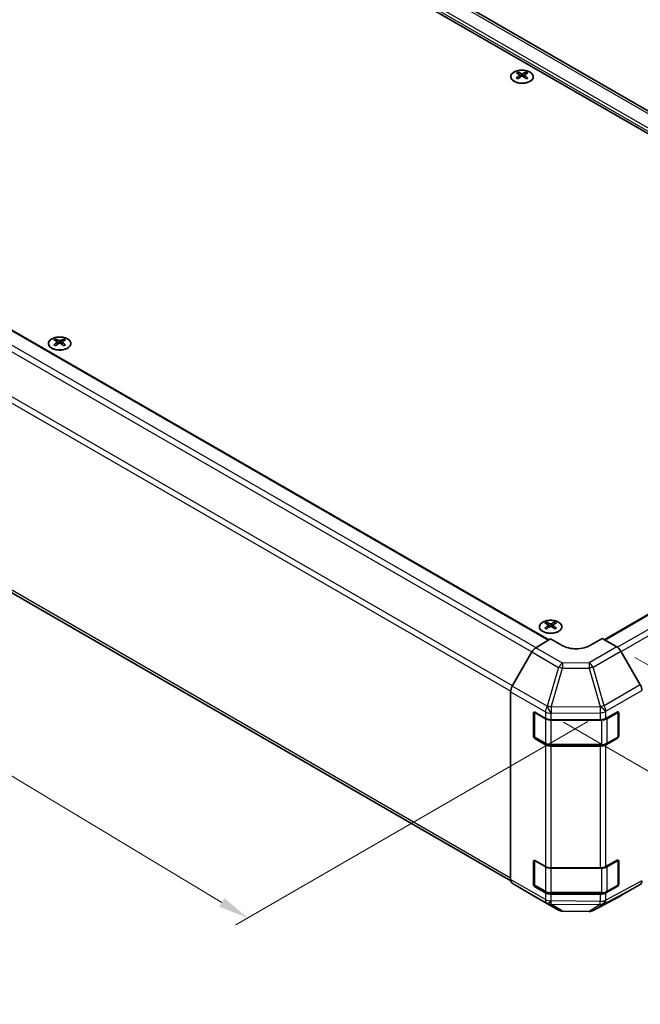
# Model space of a CAD drawing. Units: millimetres. Extents: x 43 to 6164, y 24 to 1008.
# Drawn here: x 270 to 424, y 434 to 678 of the extents above; entities that cross this region are included whole.
import ezdxf

# ---------------------------------------------------------------- set-up
doc = ezdxf.new("R2010")
doc.units = ezdxf.units.MM
doc.header["$LTSCALE"] = 3
doc.layers.get('Defpoints').update_dxf_attribs({"lineweight": 25})
for name, color, linetype, lineweight in [('Dimension (ISO)', 7, 'Continuous', 18), ('Dimension (ISO) @ 1', 7, 'Continuous', 18), ('Visible (ISO)', 7, 'Continuous', 35), ('Visible Narrow (ISO)', 7, 'Continuous', 25)]:
    doc.layers.add(name, color=color, linetype=linetype, lineweight=lineweight)
doc.styles.add('Note Text (TK)', font='txt')
doc.dimstyles.new('Default - Method 1b (TK)', dxfattribs={"dimscale": 3, "dimtxt": 2.5, "dimasz": 2.5, "dimexe": 1, "dimexo": 1.5, "dimgap": 1, "dimtad": 1, "dimtoh": 1, "dimrnd": 1e-08, "dimdsep": 46, "dimtxsty": 'Note Text (TK)', "dimcen": 0.09, "dimdle": 5, "dimclrd": 100, "dimclre": 100, "dimclrt": 7, "dimadec": 1, "dimazin": 1, "dimtfac": 1, "dimtmove": 0, "dimatfit": 3, "dimfxl": 1, "dimtolj": 1, "dimlwd": -1, "dimlwe": -1, "dimarcsym": 0})

# ---------------------------------------------------------------- blocks, each defined once
blk = doc.blocks.new('*D137')
at = {"layer": 'Defpoints', "color": 0}
for p in [(132.99, 670.31), (49.11, 621.88), (415.12, 506.24)]:
    blk.add_point(p, dxfattribs=at)
at = {"layer": 'Dimension (ISO)', "color": 100}
for p, q in [((128.54, 667.73), (46.14, 620.16)), ((319.97, 458.88), (55.54, 618.01)), ((410.67, 503.67), (323.42, 453.3))]:
    blk.add_line(p, q, dxfattribs=at)
for points in [[(56.18, 619.08), (54.89, 616.94), (49.11, 621.88)], [(320.61, 459.95), (319.32, 457.81), (326.39, 455.01)]]:
    blk.add_solid(points, dxfattribs=at)
at = {"layer": 'Dimension (ISO)', "color": 7, "insert": (180.59, 549.91), "char_height": 7.5, "attachment_point": 4, "rotation": 328.9611, "style": 'Note Text (TK)'}
blk.add_mtext('\\A1;{\\Q28.961;\\W0.811;\\H0.830x; W 400}', dxfattribs=at)
blk = doc.blocks.new('*D138')
at = {"layer": 'Defpoints', "color": 0}
for p in [(541.15, 588.62), (623.87, 540.86), (400.12, 506.1)]:
    blk.add_point(p, dxfattribs=at)
at = {"layer": 'Dimension (ISO)', "color": 100}
for p, q in [((545.63, 586.03), (626.85, 539.14)), ((489.48, 462.04), (617.4, 537.07)), ((404.61, 503.51), (486, 456.52))]:
    blk.add_line(p, q, dxfattribs=at)
for points in [[(616.77, 538.15), (618.03, 535.99), (623.87, 540.86)], [(488.85, 463.12), (490.11, 460.96), (483.01, 458.25)]]:
    blk.add_solid(points, dxfattribs=at)
at = {"layer": 'Dimension (ISO)', "color": 7, "insert": (541.78, 499.76), "char_height": 7.5, "attachment_point": 4, "rotation": 30.3939, "style": 'Note Text (TK)'}
blk.add_mtext('\\A1;{\\Q-29.606;\\W0.820;\\H0.816x; D 200}', dxfattribs=at)
blk = doc.blocks.new('*D139')
at = {"layer": 'Defpoints', "color": 0}
for p in [(417.8, 522.2), (423.63, 463.33), (520.58, 407.36)]:
    blk.add_point(p, dxfattribs=at)
at = {"layer": 'Dimension (ISO)', "color": 100}
for p, q in [((422.3, 519.61), (523.58, 461.13)), ((428.13, 460.73), (523.58, 405.62)), ((520.58, 455.36), (520.58, 414.86))]:
    blk.add_line(p, q, dxfattribs=at)
for points in [[(519.33, 455.36), (521.83, 455.36), (520.58, 462.86)], [(519.33, 414.86), (521.83, 414.86), (520.58, 407.36)]]:
    blk.add_solid(points, dxfattribs=at)
at = {"layer": 'Dimension (ISO)', "color": 7, "insert": (514.5, 422.76), "char_height": 7.5, "attachment_point": 4, "rotation": 90, "style": 'Note Text (TK)'}
blk.add_mtext('\\A1;{\\Q30.000;\\W0.816;\\H0.816x; H 75.4}', dxfattribs=at)

msp = doc.modelspace()

# ---------------------------------------------------------------- linework, layer by layer
at = {"layer": 'Visible (ISO)'}
for p, q in [((526.7157, 596.6563), (277.1675, 740.733)), ((270.6014, 738.8492), (524.8063, 592.084)), ((150.9968, 668.247), (400.9743, 523.9225)), ((393.3198, 664.6294), (393.3198, 664.2525)), ((393.8391, 663.9698), (393.8975, 663.4261)), ((394.8511, 663.9698), (394.7927, 663.4261)), ((395.3704, 664.6294), (395.3704, 664.2525)), ((394.028, 663.5166), (393.8785, 663.6029)), ((394.8117, 663.6029), (394.6622, 663.5166)), ((141.8272, 608.3789), (391.5576, 464.197)), ((278.7685, 598.4931), (278.7685, 598.1162)), ((280.8191, 598.4931), (280.8191, 598.1162)), ((279.2878, 597.8336), (279.3462, 597.2898)), ((279.4767, 597.3804), (279.3272, 597.4667)), ((280.2604, 597.4667), (280.1109, 597.3804)), ((280.2998, 597.8336), (280.2414, 597.2898)), ((414.7048, 523.9911), (523.1421, 586.5974)), ((400.3909, 528.2744), (400.3909, 527.8975)), ((400.9102, 527.6149), (400.9686, 527.0711)), ((401.0991, 527.1617), (400.9496, 527.248)), ((401.8828, 527.248), (401.7333, 527.1617)), ((401.9222, 527.6149), (401.8638, 527.0711)), ((402.4415, 528.2744), (402.4415, 527.8975)), ((397.7512, 521.9966), (401.4162, 524.1865)), ((404.2446, 522.5535), (401.4162, 524.1865)), ((414.1441, 524.3148), (411.3157, 522.6248)), ((414.1441, 524.3148), (417.8001, 522.2039)), ((396.7672, 520.9403), (391.9222, 512.4501)), ((423.6295, 512.7836), (418.8, 521.1485)), ((391.5167, 464.5633), (391.5167, 511.0714)), ((397.1735, 500.0648), (397.1735, 505.7803)), ((397.4392, 499.9832), (397.4392, 506.0223)), ((397.5271, 505.9844), (400.1233, 504.4855)), ((415.1059, 504.4714), (417.9283, 506.045)), ((418.1211, 499.9832), (418.1211, 506.0252)), ((418.288, 505.8373), (418.288, 500.1218)), ((401.5375, 504.1473), (413.7166, 504.1473)), ((400.1233, 497.9535), (397.5271, 499.4524)), ((397.5892, 499.7234), (400.1854, 498.2244)), ((401.5375, 497.8968), (414.0228, 497.8968)), ((417.9283, 499.513), (415.1059, 497.9394)), ((415.3749, 498.2244), (417.9711, 499.7234)), ((413.7166, 497.6153), (401.5375, 497.6153)), ((397.1735, 463.3225), (397.1735, 469.0379)), ((397.4392, 463.2408), (397.4392, 469.28)), ((397.5271, 469.2421), (400.1233, 467.7432)), ((415.1059, 467.729), (417.9283, 469.3026)), ((418.1211, 463.2408), (418.1211, 469.2829)), ((418.288, 469.0949), (418.288, 463.3795)), ((401.5375, 467.4049), (413.7166, 467.4049)), ((391.9222, 463.6528), (396.7672, 460.7571)), ((400.1233, 461.2112), (397.5271, 462.7101)), ((397.5892, 462.981), (400.1854, 461.4821)), ((417.9283, 462.7707), (415.1059, 461.1971)), ((415.3749, 461.4821), (417.9711, 462.981)), ((418.8, 460.541), (423.6295, 463.3293)), ((396.7758, 460.752), (403.3822, 456.9378)), ((401.5375, 461.1544), (414.0228, 461.1544)), ((413.7166, 460.873), (401.5375, 460.873)), ((411.9217, 456.842), (418.7824, 460.5312)), ((404.362, 456.67), (410.9543, 456.6035))]:
    msp.add_line(p, q, dxfattribs=at)
for centre, radius, start, end in [((417.8211, 506.0252), 0.3, 0, 11.870746), ((397.7392, 499.9832), 0.3, 180, 240), ((417.8211, 499.9832), 0.3, 300, 0), ((417.8211, 469.2829), 0.3, 0, 11.870746), ((397.7392, 463.2408), 0.3, 180, 240), ((417.8211, 463.2408), 0.3, 300, 0), ((404.3822, 458.6699), 2, 240, 269.422611), ((410.9745, 458.6034), 2, 269.422611, 298.268301)]:
    msp.add_arc(centre, radius, start, end, dxfattribs=at)
for centre, major_axis, ratio, start_param, end_param in [((393.5794, 658.1929), (3.2043, 6.7271), 0.62547267, 0.69994966, 0.77562357), ((394.5969, 657.999), (-4.2226, 6.2245), 0.52483389, 5.52432463, 5.6901366), ((394.5969, 657.7083), (3.2346, 6.7906), 0.62547267, 0.80431066, 0.97012263), ((394.0933, 657.7083), (3.2346, -6.7906), 0.62547267, 2.47033009, 2.63614206), ((394.5969, 657.7083), (3.2346, 6.7906), 0.62547267, 0.5054506, 0.67126257), ((394.0933, 657.999), (-4.2226, -6.2245), 0.52483389, 3.73464136, 3.90045333), ((394.0933, 657.7083), (3.2346, -6.7906), 0.62547267, 2.17147002, 2.33728199), ((395.1109, 658.1929), (3.2043, -6.7271), 0.62547267, 2.36596909, 2.44164299), ((393.5794, 657.3087), (-4.183, 6.1663), 0.52483389, 5.41996363, 5.49563754), ((394.0933, 657.999), (-4.2226, -6.2245), 0.52483389, 4.03350142, 4.19931339), ((394.5969, 657.999), (-4.2226, 6.2245), 0.52483389, 5.22546457, 5.39127654), ((395.1109, 657.3087), (-4.183, -6.1663), 0.52483389, 3.92914042, 4.00481433), ((279.0281, 592.0567), (3.2043, 6.7271), 0.62547267, 0.69994966, 0.77562357), ((280.0456, 591.8628), (-4.2226, 6.2245), 0.52483389, 5.52432463, 5.6901366), ((279.542, 591.572), (3.2346, -6.7906), 0.62547267, 2.47033009, 2.63614206), ((280.0456, 591.572), (3.2346, 6.7906), 0.62547267, 0.5054506, 0.67126257), ((279.542, 591.8628), (-4.2226, -6.2245), 0.52483389, 3.73464136, 3.90045333), ((280.5596, 592.0567), (3.2043, -6.7271), 0.62547267, 2.36596909, 2.44164299), ((280.0456, 591.572), (3.2346, 6.7906), 0.62547267, 0.80431066, 0.97012263), ((279.0281, 591.1725), (-4.183, 6.1663), 0.52483389, 5.41996363, 5.49563754), ((279.542, 591.8628), (-4.2226, -6.2245), 0.52483389, 4.03350142, 4.19931339), ((280.0456, 591.8628), (-4.2226, 6.2245), 0.52483389, 5.22546457, 5.39127654), ((279.542, 591.572), (3.2346, -6.7906), 0.62547267, 2.17147002, 2.33728199), ((280.5596, 591.1725), (-4.183, -6.1663), 0.52483389, 3.92914042, 4.00481433), ((400.6505, 521.838), (3.2043, 6.7271), 0.62547267, 0.69994966, 0.77562357), ((401.668, 521.6441), (-4.2226, 6.2245), 0.52483389, 5.52432463, 5.6901366), ((401.668, 521.3533), (3.2346, 6.7906), 0.62547267, 0.80431066, 0.97012263), ((401.1644, 521.3533), (3.2346, -6.7906), 0.62547267, 2.47033009, 2.63614206), ((401.1644, 521.6441), (-4.2226, -6.2245), 0.52483389, 4.03350142, 4.19931339), ((401.668, 521.3533), (3.2346, 6.7906), 0.62547267, 0.5054506, 0.67126257), ((401.668, 521.6441), (-4.2226, 6.2245), 0.52483389, 5.22546457, 5.39127654), ((401.1644, 521.6441), (-4.2226, -6.2245), 0.52483389, 3.73464136, 3.90045333), ((401.1644, 521.3533), (3.2346, -6.7906), 0.62547267, 2.17147002, 2.33728199), ((402.1819, 521.838), (3.2043, -6.7271), 0.62547267, 2.36596909, 2.44164299), ((400.6505, 520.9538), (-4.183, 6.1663), 0.52483389, 5.41996363, 5.49563754), ((402.1819, 520.9538), (-4.183, -6.1663), 0.52483389, 3.92914042, 4.00481433), ((407.7801, 524.666), (-4.9998, -0.0769), 0.58733688, 0.77636152, 2.34715785), ((397.7758, 520.3781), (-1, -1.7321), 0.57735027, 3.94444411, 4.72111563), ((417.7997, 520.571), (-1, 1.7321), 0.57752615, 4.71238898, 5.49763485), ((422.6292, 512.2061), (-1, 1.7321), 0.57752615, 3.92714311, 4.71238898), ((392.9309, 511.8879), (-1, -1.7321), 0.57735027, 4.72111563, 5.49778714), ((397.5271, 505.5762), (-0.25, 0.433), 0.57735027, 5.49778714, 7.06858347), ((417.9283, 505.6367), (0.2567, 0.4291), 0.58733688, 5.50682378, 7.07762011), ((401.5375, 505.302), (2, 0), 0.57735027, 3.92699082, 4.71238898), ((413.7166, 505.302), (2, 0), 0.57735027, 4.71238898, 5.48033385), ((397.5271, 499.8607), (0.25, -0.433), 0.57735027, 3.92699082, 5.49778714), ((401.5375, 498.77), (-2, 0), 0.57735027, 0.78539816, 1.57079633), ((413.7166, 498.77), (-2, 0), 0.57735027, 1.57079633, 2.3387412), ((417.9283, 499.9213), (0.2567, 0.4291), 0.58733688, 3.93602746, 5.50682378), ((397.5271, 468.8338), (-0.25, 0.433), 0.57735027, 5.49778714, 7.06858347), ((417.9283, 468.8944), (0.2567, 0.4291), 0.58733688, 5.50682378, 7.07762011), ((401.5375, 468.5596), (2, 0), 0.57735027, 3.92699082, 4.71238898), ((413.7166, 468.5596), (2, 0), 0.57735027, 4.71238898, 5.48033385), ((392.9309, 465.3798), (-1, -1.7321), 0.57735027, 5.49778714, 6.27445866), ((422.6292, 465.0619), (1.0003, -1.7326), 0.57717444, 0, 0.78524587), ((397.5271, 463.1183), (0.25, -0.433), 0.57735027, 3.92699082, 5.49778714), ((417.9283, 463.1789), (0.2567, 0.4291), 0.58733688, 3.93602746, 5.50682378), ((397.7758, 462.484), (-1, -1.7321), 0.57735027, 6.27445866, 6.28318531), ((401.5375, 462.0277), (-2, 0), 0.57735027, 0.78539816, 1.57079633), ((413.7166, 462.0277), (-2, 0), 0.57735027, 1.57079633, 2.3387412), ((417.7997, 462.2736), (1.0003, -1.7326), 0.57717444, 6.26573733, 6.28318531)]:
    msp.add_ellipse(centre, major_axis=major_axis, ratio=ratio, start_param=start_param, end_param=end_param, dxfattribs=at)
for points, knots in [([(396.311, 664.6764), (396.1007, 664.7978), (395.8565, 664.8995), (395.3254, 665.0533), (395.0385, 665.1054), (394.4508, 665.1546), (394.1503, 665.1519), (393.5657, 665.0918), (393.2819, 665.0345), (392.7596, 664.871), (392.5212, 664.7649), (392.114, 664.5144), (391.9453, 664.37), (391.6951, 664.0576), (391.6135, 663.8895), (391.5463, 663.5477), (391.5602, 663.374), (391.6812, 663.0382), (391.7883, 662.8761), (392.0853, 662.5791), (392.2756, 662.4443), (392.7199, 662.2162), (392.9738, 662.1229), (393.5196, 661.9874), (393.8112, 661.9451), (394.4028, 661.9157), (394.7026, 661.9286), (395.2801, 662.0083), (395.5577, 662.0751), (396.0627, 662.256), (396.29, 662.37), (396.6712, 662.6339), (396.8251, 662.7838), (397.0433, 663.1043), (397.1077, 663.2747), (397.1403, 663.6181), (397.109, 663.7908), (396.9547, 664.1219), (396.8313, 664.2802), (396.5644, 664.5144), (396.4445, 664.5993), (396.311, 664.6764)], [0, 0, 0, 0, 0.32060968, 0.32060968, 0.64114281, 0.64114281, 0.96159567, 0.96159567, 1.28205302, 1.28205302, 1.60259725, 1.60259725, 1.92320098, 1.92320098, 2.2431889, 2.2431889, 2.56120702, 2.56120702, 2.87978811, 2.87978811, 3.20009662, 3.20009662, 3.52070608, 3.52070608, 3.84121964, 3.84121964, 4.16166657, 4.16166657, 4.48213438, 4.48213438, 4.80269908, 4.80269908, 5.12327638, 5.12327638, 5.44297432, 5.44297432, 5.76076841, 5.76076841, 6.07975557, 6.07975557, 6.28318531, 6.28318531, 6.28318531, 6.28318531]), ([(393.7808, 663.8756), (393.7986, 663.8874), (393.814, 663.9017), (393.8345, 663.932), (393.8395, 663.948), (393.8395, 663.9772), (393.8345, 663.9925), (393.814, 664.0196), (393.7986, 664.0315), (393.7808, 664.0406)], [0.0307191633, 0.0307191633, 0.0307191633, 0.0307191633, 0.0383195288, 0.0383195288, 0.0459198942, 0.0459198942, 0.0535202597, 0.0535202597, 0.0611206252, 0.0611206252, 0.0611206252, 0.0611206252]), ([(394.2023, 664.2839), (394.2203, 664.275), (394.243, 664.2673), (394.2928, 664.2571), (394.3198, 664.2545), (394.3705, 664.2545), (394.3975, 664.2571), (394.4472, 664.2673), (394.47, 664.275), (394.4879, 664.2839)], [0.0307191633, 0.0307191633, 0.0307191633, 0.0307191633, 0.0383195288, 0.0383195288, 0.0459198942, 0.0459198942, 0.0535202597, 0.0535202597, 0.0611206252, 0.0611206252, 0.0611206252, 0.0611206252]), ([(394.9094, 664.0406), (394.8916, 664.0315), (394.8762, 664.0196), (394.8558, 663.9925), (394.8507, 663.9772), (394.8507, 663.948), (394.8558, 663.932), (394.8762, 663.9017), (394.8916, 663.8874), (394.9094, 663.8756)], [0.0307191633, 0.0307191633, 0.0307191633, 0.0307191633, 0.0383195288, 0.0383195288, 0.0459198942, 0.0459198942, 0.0535202597, 0.0535202597, 0.0611206252, 0.0611206252, 0.0611206252, 0.0611206252]), ([(394.4879, 663.6323), (394.47, 663.6439), (394.4472, 663.654), (394.3975, 663.6674), (394.3705, 663.6707), (394.3198, 663.6707), (394.2928, 663.6674), (394.243, 663.654), (394.2203, 663.6439), (394.2023, 663.6323)], [0.0307191633, 0.0307191633, 0.0307191633, 0.0307191633, 0.0383195288, 0.0383195288, 0.0459198942, 0.0459198942, 0.0535202597, 0.0535202597, 0.0611206252, 0.0611206252, 0.0611206252, 0.0611206252]), ([(281.7597, 598.5402), (281.5494, 598.6616), (281.3052, 598.7633), (280.7741, 598.9171), (280.4872, 598.9691), (279.8995, 599.0184), (279.599, 599.0157), (279.0144, 598.9556), (278.7306, 598.8983), (278.2083, 598.7348), (277.9699, 598.6287), (277.5627, 598.3782), (277.394, 598.2338), (277.1438, 597.9213), (277.0622, 597.7533), (276.995, 597.4114), (277.0089, 597.2378), (277.1299, 596.902), (277.237, 596.7399), (277.534, 596.4428), (277.7243, 596.3081), (278.1686, 596.08), (278.4225, 595.9867), (278.9683, 595.8511), (279.2599, 595.8089), (279.8515, 595.7795), (280.1513, 595.7924), (280.7288, 595.8721), (281.0064, 595.9389), (281.5114, 596.1197), (281.7387, 596.2338), (282.1199, 596.4977), (282.2738, 596.6476), (282.492, 596.968), (282.5564, 597.1385), (282.589, 597.4819), (282.5578, 597.6546), (282.4034, 597.9857), (282.28, 598.144), (282.0132, 598.3781), (281.8932, 598.4631), (281.7597, 598.5402)], [0, 0, 0, 0, 0.32060968, 0.32060968, 0.64114281, 0.64114281, 0.96159567, 0.96159567, 1.28205302, 1.28205302, 1.60259725, 1.60259725, 1.92320098, 1.92320098, 2.2431889, 2.2431889, 2.56120702, 2.56120702, 2.87978811, 2.87978811, 3.20009662, 3.20009662, 3.52070608, 3.52070608, 3.84121964, 3.84121964, 4.16166657, 4.16166657, 4.48213438, 4.48213438, 4.80269908, 4.80269908, 5.12327638, 5.12327638, 5.44297432, 5.44297432, 5.76076841, 5.76076841, 6.07975557, 6.07975557, 6.28318531, 6.28318531, 6.28318531, 6.28318531]), ([(279.651, 598.1477), (279.669, 598.1388), (279.6917, 598.1311), (279.7415, 598.1208), (279.7685, 598.1183), (279.8192, 598.1183), (279.8462, 598.1208), (279.8959, 598.1311), (279.9187, 598.1388), (279.9366, 598.1477)], [0.0307191633, 0.0307191633, 0.0307191633, 0.0307191633, 0.0383195288, 0.0383195288, 0.0459198942, 0.0459198942, 0.0535202597, 0.0535202597, 0.0611206252, 0.0611206252, 0.0611206252, 0.0611206252]), ([(279.2295, 597.7394), (279.2473, 597.7512), (279.2627, 597.7655), (279.2832, 597.7958), (279.2882, 597.8118), (279.2882, 597.841), (279.2832, 597.8562), (279.2627, 597.8834), (279.2473, 597.8953), (279.2295, 597.9043)], [0.0307191633, 0.0307191633, 0.0307191633, 0.0307191633, 0.0383195288, 0.0383195288, 0.0459198942, 0.0459198942, 0.0535202597, 0.0535202597, 0.0611206252, 0.0611206252, 0.0611206252, 0.0611206252]), ([(279.9366, 597.4961), (279.9187, 597.5077), (279.8959, 597.5178), (279.8462, 597.5312), (279.8192, 597.5345), (279.7685, 597.5345), (279.7415, 597.5312), (279.6917, 597.5178), (279.669, 597.5077), (279.651, 597.4961)], [0.0307191633, 0.0307191633, 0.0307191633, 0.0307191633, 0.0383195288, 0.0383195288, 0.0459198942, 0.0459198942, 0.0535202597, 0.0535202597, 0.0611206252, 0.0611206252, 0.0611206252, 0.0611206252]), ([(280.3581, 597.9043), (280.3403, 597.8953), (280.3249, 597.8834), (280.3045, 597.8562), (280.2994, 597.841), (280.2994, 597.8118), (280.3045, 597.7958), (280.3249, 597.7655), (280.3403, 597.7512), (280.3581, 597.7394)], [0.0307191633, 0.0307191633, 0.0307191633, 0.0307191633, 0.0383195288, 0.0383195288, 0.0459198942, 0.0459198942, 0.0535202597, 0.0535202597, 0.0611206252, 0.0611206252, 0.0611206252, 0.0611206252]), ([(403.3821, 528.3215), (403.1717, 528.4429), (402.9276, 528.5446), (402.3964, 528.6984), (402.1095, 528.7504), (401.5219, 528.7997), (401.2213, 528.7969), (400.6368, 528.7369), (400.353, 528.6796), (399.8306, 528.5161), (399.5922, 528.41), (399.1851, 528.1595), (399.0163, 528.0151), (398.7662, 527.7026), (398.6846, 527.5346), (398.6174, 527.1927), (398.6313, 527.0191), (398.7522, 526.6833), (398.8594, 526.5212), (399.1564, 526.2241), (399.3467, 526.0894), (399.7909, 525.8613), (400.0449, 525.768), (400.5907, 525.6324), (400.8823, 525.5902), (401.4739, 525.5608), (401.7737, 525.5737), (402.3511, 525.6534), (402.6287, 525.7202), (403.1337, 525.901), (403.361, 526.015), (403.7423, 526.279), (403.8962, 526.4289), (404.1143, 526.7493), (404.1788, 526.9198), (404.2114, 527.2632), (404.1801, 527.4359), (404.0257, 527.767), (403.9024, 527.9253), (403.6355, 528.1594), (403.5156, 528.2444), (403.3821, 528.3215)], [0, 0, 0, 0, 0.32060968, 0.32060968, 0.64114281, 0.64114281, 0.96159567, 0.96159567, 1.28205302, 1.28205302, 1.60259725, 1.60259725, 1.92320098, 1.92320098, 2.2431889, 2.2431889, 2.56120702, 2.56120702, 2.87978811, 2.87978811, 3.20009662, 3.20009662, 3.52070608, 3.52070608, 3.84121964, 3.84121964, 4.16166657, 4.16166657, 4.48213438, 4.48213438, 4.80269908, 4.80269908, 5.12327638, 5.12327638, 5.44297432, 5.44297432, 5.76076841, 5.76076841, 6.07975557, 6.07975557, 6.28318531, 6.28318531, 6.28318531, 6.28318531]), ([(400.8519, 527.5207), (400.8697, 527.5325), (400.8851, 527.5468), (400.9055, 527.5771), (400.9106, 527.5931), (400.9106, 527.6223), (400.9055, 527.6375), (400.8851, 527.6647), (400.8697, 527.6766), (400.8519, 527.6856)], [0.0307191633, 0.0307191633, 0.0307191633, 0.0307191633, 0.0383195288, 0.0383195288, 0.0459198942, 0.0459198942, 0.0535202597, 0.0535202597, 0.0611206252, 0.0611206252, 0.0611206252, 0.0611206252]), ([(401.2734, 527.929), (401.2913, 527.9201), (401.3141, 527.9124), (401.3638, 527.9021), (401.3909, 527.8996), (401.4415, 527.8996), (401.4685, 527.9021), (401.5183, 527.9124), (401.541, 527.9201), (401.559, 527.929)], [0.0307191633, 0.0307191633, 0.0307191633, 0.0307191633, 0.0383195288, 0.0383195288, 0.0459198942, 0.0459198942, 0.0535202597, 0.0535202597, 0.0611206252, 0.0611206252, 0.0611206252, 0.0611206252]), ([(401.559, 527.2774), (401.541, 527.289), (401.5183, 527.2991), (401.4685, 527.3125), (401.4415, 527.3158), (401.3909, 527.3158), (401.3638, 527.3125), (401.3141, 527.2991), (401.2913, 527.289), (401.2734, 527.2774)], [0.0307191633, 0.0307191633, 0.0307191633, 0.0307191633, 0.0383195288, 0.0383195288, 0.0459198942, 0.0459198942, 0.0535202597, 0.0535202597, 0.0611206252, 0.0611206252, 0.0611206252, 0.0611206252]), ([(401.9805, 527.6856), (401.9627, 527.6766), (401.9473, 527.6647), (401.9268, 527.6375), (401.9218, 527.6223), (401.9218, 527.5931), (401.9268, 527.5771), (401.9473, 527.5468), (401.9627, 527.5325), (401.9805, 527.5207)], [0.0307191633, 0.0307191633, 0.0307191633, 0.0307191633, 0.0383195288, 0.0383195288, 0.0459198942, 0.0459198942, 0.0535202597, 0.0535202597, 0.0611206252, 0.0611206252, 0.0611206252, 0.0611206252]), ([(400.1854, 498.2244), (400.2601, 498.1813), (400.3393, 498.1423), (400.5051, 498.0728), (400.5917, 498.0422), (400.7705, 497.9896), (400.8627, 497.9676), (401.051, 497.9323), (401.1472, 497.919), (401.3413, 497.9012), (401.4394, 497.8968), (401.5375, 497.8968)], [4.71238898, 4.71238898, 4.71238898, 4.71238898, 4.869468613, 4.869468613, 5.026548246, 5.026548246, 5.183627878, 5.183627878, 5.340707511, 5.340707511, 5.497787144, 5.497787144, 5.497787144, 5.497787144]), ([(414.0228, 497.8968), (414.1209, 497.8968), (414.2189, 497.9012), (414.4131, 497.919), (414.5093, 497.9323), (414.6976, 497.9676), (414.7898, 497.9896), (414.9686, 498.0422), (415.0552, 498.0728), (415.2209, 498.1423), (415.3001, 498.1813), (415.3749, 498.2244)], [5.497787144, 5.497787144, 5.497787144, 5.497787144, 5.654866776, 5.654866776, 5.811946409, 5.811946409, 5.969026042, 5.969026042, 6.126105675, 6.126105675, 6.283185307, 6.283185307, 6.283185307, 6.283185307]), ([(400.1854, 461.4821), (400.2601, 461.439), (400.3393, 461.4), (400.5051, 461.3305), (400.5917, 461.2999), (400.7705, 461.2473), (400.8627, 461.2253), (401.051, 461.1899), (401.1472, 461.1766), (401.3413, 461.1589), (401.4394, 461.1544), (401.5375, 461.1544)], [4.71238898, 4.71238898, 4.71238898, 4.71238898, 4.869468613, 4.869468613, 5.026548246, 5.026548246, 5.183627878, 5.183627878, 5.340707511, 5.340707511, 5.497787144, 5.497787144, 5.497787144, 5.497787144]), ([(414.0228, 461.1544), (414.1209, 461.1544), (414.2189, 461.1589), (414.4131, 461.1766), (414.5093, 461.1899), (414.6976, 461.2253), (414.7898, 461.2473), (414.9686, 461.2999), (415.0552, 461.3305), (415.2209, 461.4), (415.3001, 461.439), (415.3749, 461.4821)], [5.497787144, 5.497787144, 5.497787144, 5.497787144, 5.654866776, 5.654866776, 5.811946409, 5.811946409, 5.969026042, 5.969026042, 6.126105675, 6.126105675, 6.283185307, 6.283185307, 6.283185307, 6.283185307])]:
    msp.add_open_spline(points, degree=3, knots=knots, dxfattribs=at)
at = {"layer": 'Visible Narrow (ISO)'}
for p, q in [((526.1297, 596.3182), (276.1675, 740.6339)), ((523.0386, 593.717), (272.7228, 738.2369)), ((523.0386, 594.5335), (273.0763, 738.8492)), ((147.6557, 666.4376), (397.7922, 522.0212)), ((150.7468, 668.2223), (400.8304, 523.8365)), ((146.6557, 665.382), (396.7843, 520.9701)), ((393.7808, 663.8756), (393.8176, 663.369)), ((394.2023, 664.2839), (394.1527, 663.6)), ((394.4879, 664.2839), (394.5376, 663.6)), ((394.9094, 663.8756), (394.8726, 663.369)), ((391.9979, 512.5828), (141.8272, 657.0189)), ((141.413, 655.625), (391.5226, 511.2242)), ((391.5167, 464.897), (141.413, 609.2944)), ((279.651, 598.1477), (279.6014, 597.4637)), ((279.9366, 598.1477), (279.9863, 597.4637)), ((279.2295, 597.7394), (279.2663, 597.2328)), ((280.3581, 597.7394), (280.3213, 597.2328)), ((414.8512, 523.9065), (523.3921, 586.5726)), ((417.9359, 522.1181), (526.4833, 584.7879)), ((418.8712, 521.0251), (527.4833, 583.7323)), ((400.8519, 527.5207), (400.8887, 527.0141)), ((401.2734, 527.929), (401.2237, 527.245)), ((401.559, 527.929), (401.6087, 527.245)), ((401.9805, 527.5207), (401.9437, 527.0141)), ((396.7672, 520.9403), (403.3735, 517.1262)), ((404.3575, 518.1825), (397.7512, 521.9966)), ((417.8001, 522.2039), (410.9498, 518.2489)), ((411.9393, 517.1874), (418.8, 521.1485)), ((410.9498, 518.2489), (404.3575, 518.1825)), ((403.3735, 517.1262), (400.5381, 507.4866)), ((401.5294, 507.2503), (404.3648, 516.8899)), ((404.3648, 516.8899), (410.9571, 516.9563)), ((410.9571, 516.9563), (413.7161, 507.3961)), ((414.6983, 507.6272), (411.9393, 517.1874)), ((423.6295, 512.7836), (414.6983, 507.6272)), ((391.5167, 511.0714), (400.1233, 506.1024)), ((400.5288, 507.4811), (391.9222, 512.4501)), ((415.1228, 506.2395), (424.0436, 511.3899)), ((397.1735, 505.7803), (397.4392, 505.9337)), ((397.5271, 499.8607), (397.5271, 505.9028)), ((397.5271, 505.9028), (400.1233, 504.4038)), ((400.1233, 506.1024), (400.1233, 504.4855)), ((400.5381, 507.4866), (400.5288, 507.4811)), ((413.6992, 507.373), (401.5294, 507.2503)), ((401.5375, 505.7642), (401.5468, 505.7697)), ((401.5375, 504.1473), (401.5375, 505.7642)), ((401.5468, 505.7697), (413.7166, 505.8923)), ((413.7161, 507.3961), (413.6992, 507.373)), ((413.7166, 505.8923), (413.7166, 504.1473)), ((415.1059, 506.2164), (415.1228, 506.2395)), ((415.1059, 504.4714), (415.1059, 506.2164)), ((415.437, 504.4038), (418.0332, 505.9028)), ((418.0332, 505.9028), (418.0332, 499.8607)), ((418.1211, 505.9337), (418.288, 505.8373)), ((400.1233, 504.4038), (400.1233, 498.3618)), ((401.5375, 504.1473), (401.5375, 504.0656)), ((401.5375, 504.0656), (414.0228, 504.0656)), ((401.5375, 498.0236), (401.5375, 504.0656)), ((414.0228, 504.1609), (414.0228, 504.0656)), ((414.0228, 504.0656), (414.0228, 498.0236)), ((415.437, 498.3618), (415.437, 504.4038)), ((397.4392, 500.2182), (397.1735, 500.0648)), ((400.1233, 498.3618), (397.5271, 499.8607)), ((397.5271, 499.4524), (397.7928, 499.6058)), ((400.1233, 497.9535), (400.1233, 467.7432)), ((401.5375, 498.0236), (401.5375, 497.8968)), ((414.0228, 498.0236), (401.5375, 498.0236)), ((414.0228, 498.0236), (414.0228, 497.8968)), ((415.1059, 467.729), (415.1059, 497.9394)), ((418.0332, 499.8607), (415.437, 498.3618)), ((417.7675, 499.6058), (417.9283, 499.513)), ((418.288, 500.1218), (418.1211, 500.2182)), ((401.5375, 467.4049), (401.5375, 497.6153)), ((413.7166, 497.6153), (413.7166, 467.4049)), ((397.1735, 469.0379), (397.4392, 469.1913)), ((397.5271, 463.1183), (397.5271, 469.1604)), ((397.5271, 469.1604), (400.1233, 467.6615)), ((415.437, 467.6615), (418.0332, 469.1604)), ((418.0332, 469.1604), (418.0332, 463.1183)), ((418.1211, 469.1913), (418.288, 469.0949)), ((400.1233, 467.6615), (400.1233, 461.6194)), ((401.5375, 467.4049), (401.5375, 467.3233)), ((401.5375, 467.3233), (414.0228, 467.3233)), ((401.5375, 461.2812), (401.5375, 467.3233)), ((414.0228, 467.4186), (414.0228, 467.3233)), ((414.0228, 467.3233), (414.0228, 461.2812)), ((415.437, 461.6194), (415.437, 467.6615)), ((400.1233, 459.5943), (391.5167, 464.5633)), ((424.0436, 464.2448), (415.1228, 459.4478)), ((391.9222, 463.6528), (400.5288, 458.6838)), ((397.4392, 463.4759), (397.1735, 463.3225)), ((400.1233, 461.6194), (397.5271, 463.1183)), ((397.5271, 462.7101), (397.7928, 462.8635)), ((414.6983, 458.5267), (423.6295, 463.3293)), ((418.0332, 463.1183), (415.437, 461.6194)), ((417.7675, 462.8635), (417.9283, 462.7707)), ((418.288, 463.3795), (418.1211, 463.4759)), ((403.3735, 456.9429), (396.7672, 460.7571)), ((400.1233, 461.2112), (400.1233, 459.5943)), ((401.5375, 461.2812), (401.5375, 461.1544)), ((414.0228, 461.2812), (401.5375, 461.2812)), ((401.5375, 459.2561), (401.5375, 460.873)), ((401.5468, 459.2506), (401.5375, 459.2561)), ((413.7166, 459.128), (401.5468, 459.2506)), ((418.8, 460.541), (411.9393, 456.8518)), ((413.7166, 460.873), (413.7166, 459.128)), ((414.0228, 461.2812), (414.0228, 461.1544)), ((415.1059, 459.452), (415.1059, 461.1971)), ((415.1228, 459.4478), (415.1059, 459.452)), ((400.5288, 458.6838), (400.5381, 458.6784)), ((400.5381, 458.6784), (403.3735, 456.9429)), ((404.3648, 456.7009), (401.5294, 458.4363)), ((401.5294, 458.4363), (413.6992, 458.3137)), ((410.9571, 456.6345), (404.3648, 456.7009)), ((413.7161, 458.3094), (410.9571, 456.6345)), ((411.9393, 456.8518), (414.6983, 458.5267)), ((413.6992, 458.3137), (413.7161, 458.3094))]:
    msp.add_line(p, q, dxfattribs=at)
for centre in [(394.3451, 663.5432), (279.7938, 597.407), (401.4162, 527.1883)]:
    msp.add_ellipse(centre, major_axis=(2.7768, 0), ratio=0.57735027, dxfattribs=at)
for centre, major_axis, ratio, start_param, end_param in [((404.3822, 516.564), (-1, -1.7321), 0.57735027, 3.94444411, 4.72111563), ((404.3822, 516.564), (-0.0202, 1.9999), 0.00712546, 0.62778483, 1.40701248), ((410.9745, 516.6304), (-1, 1.7321), 0.55702521, 4.71238898, 5.49763485), ((410.9745, 516.6304), (0.0202, -1.9999), 0.00712546, 3.76937748, 4.54860513), ((404.3822, 516.564), (-1.9187, 0.5644), 0.15413031, 4.76672481, 5.31060819), ((410.9745, 516.6304), (-1.9216, -0.5546), 0.15909607, 4.14110978, 4.67552432), ((397.7392, 506.0252), (-0.3, 0), 0.57735027, 0.01683116, 0.78539816), ((397.7392, 506.0252), (0.15, 0.2598), 0.57735027, 2.06167901, 2.35619449), ((401.5375, 506.9189), (-1, -1.7321), 0.57735027, 4.72111563, 5.49778714), ((401.5375, 506.9189), (-2, 0), 0.57735027, 0.78539816, 1.57079633), ((401.5375, 506.9189), (1.0131, -1.7244), 0.33721178, 4.19126883, 5.23344279), ((401.5468, 506.9244), (1.9187, -0.5644), 0.15413031, 1.62513216, 2.16901554), ((401.5468, 506.9244), (1.0131, -1.7244), 0.33721178, 4.19126883, 5.23344279), ((401.5468, 506.9244), (-0.0202, 1.9999), 0.00712546, 1.40701248, 2.18624013), ((413.7166, 507.047), (1.6138, -1.1814), 0.12705667, 0.63370877, 1.67424898), ((413.7166, 507.047), (0.0202, -1.9999), 0.00712546, 4.54860514, 5.32783279), ((413.7335, 507.0702), (1.9216, 0.5546), 0.15909607, 0.99951712, 1.53393167), ((413.7335, 507.0702), (1.6138, -1.1814), 0.12705667, 0.63370877, 1.67424898), ((413.7166, 507.047), (-2, 0), 0.57735027, 1.57079633, 2.3387412), ((413.7335, 507.0702), (-1, 1.7321), 0.55702521, 3.92714311, 4.71238898), ((417.8211, 506.0252), (0.15, -0.2598), 0.57735027, 0.78539816, 1.42695697), ((417.8211, 506.0252), (0.3, 0), 0.57735027, 5.49778714, 6.28318531), ((400.3354, 504.5263), (0.15, 0.2598), 0.57735027, 2.06156807, 2.35619449), ((401.5375, 505.2203), (2, 0), 0.57735027, 3.92699082, 4.71238898), ((414.0228, 505.2203), (2, 0), 0.57735027, 4.71238898, 5.49778714), ((415.2249, 504.5263), (-0.15, 0.2598), 0.57735027, 3.92699082, 4.73692474), ((397.7392, 499.9832), (-0.3, 0), 0.57735027, 0, 0.78539816), ((397.7392, 499.9832), (-0.15, -0.2598), 0.57735027, 5.49778714, 6.28318531), ((400.3354, 498.4842), (-0.15, -0.2598), 0.57735027, 5.49778714, 6.28318531), ((401.5375, 499.1783), (-2, 0), 0.57735027, 0.78539816, 1.57079633), ((414.0228, 499.1783), (-2, 0), 0.57735027, 1.57079633, 2.35619449), ((415.2249, 498.4842), (0.15, -0.2598), 0.57735027, 0, 0.78539816), ((417.8211, 499.9832), (0.15, -0.2598), 0.57735027, 0, 0.78539816), ((417.8211, 499.9832), (0.3, 0), 0.57735027, 5.49778714, 6.28318531), ((397.7392, 469.2829), (-0.3, 0), 0.57735027, 0.01683116, 0.78539816), ((397.7392, 469.2829), (0.15, 0.2598), 0.57735027, 2.06167901, 2.35619449), ((417.8211, 469.2829), (0.15, -0.2598), 0.57735027, 0.78539816, 1.42695697), ((417.8211, 469.2829), (0.3, 0), 0.57735027, 5.49778714, 6.28318531), ((400.3354, 467.784), (0.15, 0.2598), 0.57735027, 2.06156807, 2.35619449), ((401.5375, 468.478), (2, 0), 0.57735027, 3.92699082, 4.71238898), ((414.0228, 468.478), (2, 0), 0.57735027, 4.71238898, 5.49778714), ((415.2249, 467.784), (-0.15, 0.2598), 0.57735027, 3.92699082, 4.73692474), ((397.7392, 463.2408), (-0.3, 0), 0.57735027, 0, 0.78539816), ((397.7392, 463.2408), (-0.15, -0.2598), 0.57735027, 5.49778714, 6.28318531), ((400.3354, 461.7419), (-0.15, -0.2598), 0.57735027, 5.49778714, 6.28318531), ((401.5375, 462.4359), (-2, 0), 0.57735027, 0.78539816, 1.57079633), ((414.0228, 462.4359), (-2, 0), 0.57735027, 1.57079633, 2.35619449), ((415.2249, 461.7419), (0.15, -0.2598), 0.57735027, 0, 0.78539816), ((417.8211, 463.2408), (0.15, -0.2598), 0.57735027, 0, 0.78539816), ((417.8211, 463.2408), (0.3, 0), 0.57735027, 5.49778714, 6.28318531), ((401.5375, 460.4108), (2, 0), 0.57735027, 3.92699082, 4.71238898), ((401.5375, 460.4108), (-1, -1.7321), 0.57735027, 5.49778714, 6.27445866), ((401.5375, 460.4108), (-1.0131, -1.7244), 0.33721178, 0.00756855, 1.04974251), ((401.5468, 460.4053), (-1.0131, -1.7244), 0.33721178, 0.00756855, 1.04974251), ((401.5468, 460.4053), (-0.0202, -1.9999), 0.00712546, 0.17612487, 0.95535252), ((413.7166, 460.2827), (-0.4867, -1.9399), 0.79692347, 0.29427525, 1.33481546), ((413.7166, 460.2827), (-0.0202, -1.9999), 0.00712546, 0.17612487, 0.95535252), ((413.7335, 460.2784), (-0.4867, -1.9399), 0.79692347, 0.29427525, 1.33481546), ((413.7166, 460.2827), (2, 0), 0.57735027, 4.71238898, 5.48033385), ((413.7335, 460.2784), (0.9472, -1.7615), 0.57717444, 0.01744798, 0.80269385), ((401.5468, 460.4053), (-1.0441, -1.7058), 0.94506176, 0.0217985, 0.56568188), ((404.3822, 458.6699), (-1.0441, -1.7058), 0.94506176, 0.0217985, 0.56568188), ((404.3822, 458.6699), (-1, -1.7321), 0.57735027, 6.27445866, 6.28318531), ((404.3822, 458.6699), (-0.0202, -1.9999), 0.00712546, 0, 0.17612487), ((410.9745, 458.6034), (-0.0202, -1.9999), 0.00712546, 0, 0.17612487), ((410.9745, 458.6034), (1.0379, -1.7096), 0.94733543, 5.70426592, 6.23868046), ((410.9745, 458.6034), (0.9472, -1.7615), 0.57717444, 0, 0.01744798), ((413.7335, 460.2784), (1.0379, -1.7096), 0.94733543, 5.70426592, 6.23868046)]:
    msp.add_ellipse(centre, major_axis=major_axis, ratio=ratio, start_param=start_param, end_param=end_param, dxfattribs=at)

# ---------------------------------------------------------------- dimensions: what is measured, and where the dimension line sits
at = {"layer": 'Dimension (ISO) @ 1', "color": 100}
for base, p1, p2, angle, text, override, picture, middle in [((49.1094, 621.8781), (415.1228, 506.2395), (132.99, 670.3066), 328.961071, '{\\Q28.961;\\W0.811;\\H0.830x; W 400}', {"dimscale": 1, "dimtxt": 7.5, "dimasz": 7.5, "dimexe": 3, "dimexo": 4.5, "dimgap": 3, "dimtoh": 0, "dimdec": 2, "dimlfac": 1.223123, "dimcen": 0.27, "dimtp": 0, "dimtm": 0, "dimtdec": 2, "dimtix": 0, "dimtofl": 0, "dimtmove": 0, "dimatfit": 1}, '*D137', (187.7518, 538.4451)), ((623.8668, 540.8644), (400.1233, 506.1024), (541.1487, 588.6217), 210.393853, '{\\Q-29.606;\\W0.820;\\H0.816x; D 200}', {"dimscale": 1, "dimtxt": 7.5, "dimasz": 7.5, "dimexe": 3, "dimexo": 4.5, "dimgap": 3, "dimtoh": 0, "dimdec": 2, "dimlfac": 1.219164, "dimcen": 0.27, "dimtp": 0, "dimtm": 0, "dimtdec": 2, "dimtix": 0, "dimtofl": 0, "dimtmove": 0, "dimatfit": 1}, '*D138', (553.4398, 499.5553)), ((520.579, 407.3555), (417.8001, 522.2039), (423.6295, 463.3293), 90, '{\\Q30.000;\\W0.816;\\H0.816x; H 75.4}', {"dimscale": 1, "dimtxt": 7.5, "dimasz": 7.5, "dimexe": 3, "dimexo": 4.5, "dimgap": 3, "dimtoh": 0, "dimdec": 2, "dimlfac": 1.154732, "dimcen": 0.27, "dimtp": 0, "dimtm": 0, "dimtdec": 2, "dimtix": 0, "dimtofl": 0, "dimtmove": 0, "dimatfit": 1}, '*D139', (520.579, 435.11))]:
    dim = msp.add_linear_dim(base=base, p1=p1, p2=p2, angle=angle, text=text, dimstyle='Default - Method 1b (TK)', override=override, dxfattribs=at)
    dim.commit()
    dim.dimension.update_dxf_attribs({"geometry": picture, "text_midpoint": middle, "dimtype": 128})

doc.saveas('drawing.dxf')
